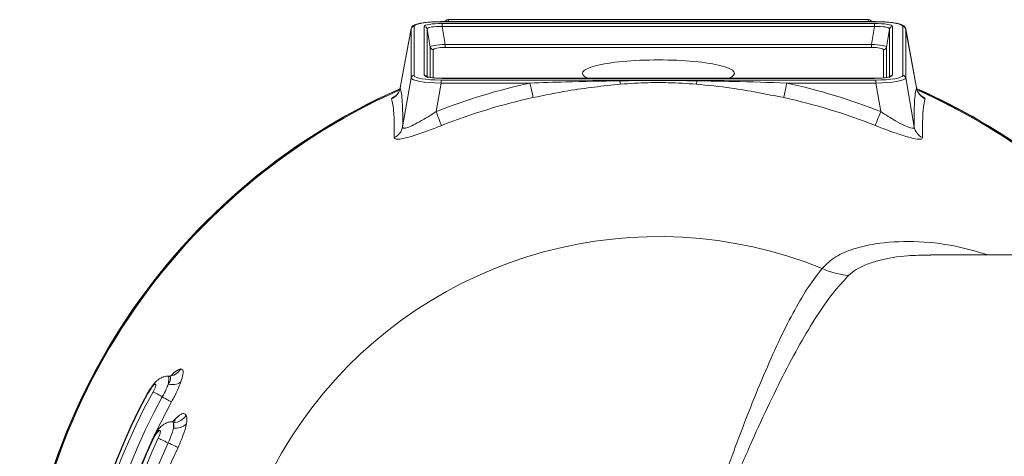
# Model space of a CAD drawing. Units: millimetres. Extents: x 104 to 653, y 110 to 721.
# Drawn here: x 314 to 379, y 693 to 721 of the extents above; entities that cross this region are included whole.
import ezdxf

# ---------------------------------------------------------------- set-up
doc = ezdxf.new("R2010")
doc.units = ezdxf.units.MM

msp = doc.modelspace()

# ---------------------------------------------------------------- linework, layer by layer
at = {"color": 7, "linetype": 'Continuous', "lineweight": 0}
for p, q in [((340.287, 720.925), (340.287, 717.692)), ((340.951, 717.704), (340.951, 720.912)), ((370.679, 721.236), (342.06, 721.236)), ((342.06, 721.233), (342.06, 721.236)), ((370.679, 721.233), (342.06, 721.233)), ((342.133, 721.117), (370.605, 721.117)), ((342.133, 720.92), (342.133, 721.117)), ((342.133, 720.92), (342.339, 719.733)), ((370.605, 720.92), (342.133, 720.92)), ((342.302, 721.236), (342.356, 721.286)), ((342.561, 721.367), (370.177, 721.367)), ((370.382, 721.286), (370.436, 721.236)), ((370.399, 719.733), (370.605, 720.92)), ((370.605, 720.92), (370.605, 721.117)), ((370.679, 721.233), (370.679, 721.236)), ((371.787, 720.912), (371.787, 717.704)), ((372.451, 717.692), (372.451, 720.925)), ((340.091, 720.774), (339.372, 716.881)), ((340.09, 720.762), (339.372, 716.879)), ((340.09, 717.529), (340.09, 720.762)), ((341.148, 720.749), (341.148, 717.542)), ((341.354, 719.562), (341.148, 720.749)), ((371.59, 720.749), (371.384, 719.562)), ((371.59, 717.542), (371.59, 720.749)), ((373.366, 716.883), (372.647, 720.774)), ((372.648, 720.762), (372.648, 717.529)), ((373.366, 716.879), (372.648, 720.762)), ((342.339, 719.536), (342.339, 719.733)), ((342.339, 719.733), (370.399, 719.733)), ((370.399, 719.536), (342.339, 719.536)), ((370.399, 719.536), (370.399, 719.733)), ((339.531, 714.307), (340.09, 717.529)), ((342.06, 717.187), (341.732, 715.303)), ((342.06, 717.187), (342.06, 717.384)), ((342.06, 717.384), (353.819, 717.384)), ((347.914, 717.187), (342.06, 717.187)), ((370.605, 717.502), (342.133, 717.502)), ((370.605, 717.499), (342.133, 717.499)), ((353.819, 717.338), (353.819, 717.384)), ((358.919, 717.384), (370.679, 717.384)), ((358.919, 717.338), (358.919, 717.384)), ((370.679, 717.187), (364.825, 717.187)), ((370.605, 717.499), (370.605, 717.502)), ((370.679, 717.384), (370.679, 717.187)), ((371.006, 715.303), (370.679, 717.187)), ((372.648, 717.529), (373.208, 714.307)), ((374.313, 705.841), (374.244, 705.839)), ((416.687, 705.867), (374.313, 705.867))]:
    msp.add_line(p, q, dxfattribs=at)
at = {"color": 8, "linetype": 'Continuous', "lineweight": 0}
for p, q in [((342.561, 721.236), (342.561, 721.367)), ((370.177, 721.367), (370.177, 721.236)), ((341.354, 717.558), (341.354, 719.562)), ((371.384, 719.562), (371.384, 717.557)), ((341.551, 719.399), (341.551, 717.53)), ((371.187, 717.53), (371.187, 719.399)), ((342.133, 717.499), (342.133, 717.502)), ((322.764, 696.726), (322.757, 696.729)), ((324.314, 696.167), (323.284, 694.17)), ((323.075, 693.66), (323.058, 693.668))]:
    msp.add_line(p, q, dxfattribs=at)
at = {"color": 7, "linetype": 'Continuous', "lineweight": 0, "flags": 128}
for points in [[(348.122, 716.228), (348.112, 716.274), (348.096, 716.347), (348.075, 716.445), (348.049, 716.565), (348.019, 716.704), (347.985, 716.857), (347.95, 717.019), (347.914, 717.187)], [(364.825, 717.187), (364.788, 717.019), (364.753, 716.857), (364.72, 716.704), (364.689, 716.565), (364.663, 716.445), (364.642, 716.347), (364.626, 716.274), (364.616, 716.228)], [(342.094, 714.39), (342.077, 714.434), (342.049, 714.504), (342.012, 714.597), (341.967, 714.711), (341.915, 714.843), (341.857, 714.989), (341.796, 715.143), (341.732, 715.303)], [(371.006, 715.303), (370.943, 715.143), (370.881, 714.989), (370.824, 714.843), (370.771, 714.711), (370.726, 714.597), (370.689, 714.504), (370.662, 714.434), (370.644, 714.39)], [(323.71, 696.502), (323.603, 696.562), (323.501, 696.619), (323.407, 696.671), (323.322, 696.718), (323.248, 696.759), (323.187, 696.793), (323.139, 696.82), (323.105, 696.839)], [(323.71, 696.502), (323.817, 696.443), (323.919, 696.387), (324.012, 696.335), (324.096, 696.288), (324.169, 696.247), (324.231, 696.213), (324.279, 696.186), (324.314, 696.167)], [(324.097, 693.47), (323.983, 693.523), (323.876, 693.573), (323.776, 693.62), (323.685, 693.662), (323.606, 693.7), (323.538, 693.731), (323.484, 693.756), (323.445, 693.775)], [(324.097, 693.47), (324.209, 693.417), (324.315, 693.367), (324.415, 693.321), (324.505, 693.279), (324.584, 693.242), (324.651, 693.21), (324.706, 693.185), (324.746, 693.166)]]:
    msp.add_lwpolyline(points, dxfattribs=at)
at = {"color": 8, "linetype": 'Continuous', "lineweight": 0, "flags": 128}
msp.add_lwpolyline([(322.987, 697.141), (322.972, 697.107), (322.965, 697.055)], dxfattribs=at)
at = {"color": 7, "linetype": 'Continuous', "lineweight": 0}
for centre, radius, start, end in [((340.286, 720.726), 0.199, 89.6677, 169.46908), ((340.952, 720.713), 0.199, 10.53048, 90.33274), ((342.561, 721.067), 0.3, 90, 133), ((370.177, 721.067), 0.3, 47, 90), ((371.786, 720.713), 0.199, 89.66726, 169.46952), ((372.452, 720.726), 0.199, 10.53092, 90.3323), ((341.55, 719.598), 0.199, 190.53003, 270.33319), ((371.188, 719.598), 0.199, 269.66681, 349.46997), ((340.286, 717.493), 0.199, 89.6677, 169.46908), ((340.952, 717.505), 0.199, 10.52897, 90.33296), ((372.452, 717.493), 0.199, 10.53092, 90.3323), ((356.369, 678.367), 39.731, 102.28791, 111.61693), ((354.678, 717.461), 0.868, 188.09657, 203.43128), ((358.06, 717.461), 0.868, 336.56872, 351.90343), ((356.369, 678.367), 39.731, 68.38307, 77.71209), ((356.369, 678.367), 42.049, 113.95881, 248.2183), ((356.369, 678.367), 41.975, 114.07062, 251.15238), ((338.388, 717.052), 1, 294.8757, 350.02007), ((374.351, 717.052), 1, 189.97993, 245.1243), ((356.369, 678.367), 42.049, 40.8437, 66.04583), ((356.369, 678.367), 41.975, 40.93161, 65.92451), ((356.369, 678.367), 38.749, 102.28791, 111.61693), ((356.369, 678.367), 38.749, 68.38307, 77.71209), ((338.564, 714.484), 0.982, 295.12965, 349.59913), ((374.174, 714.484), 0.982, 190.40087, 244.87035), ((356.369, 678.367), 28.702, 67.93459, 292.06541), ((369.327, 709.653), 5.167, 245.09343, 265.14996), ((324.096, 698.816), 0.95, 270.16016, 330.21406), ((324.37, 698.261), 0.955, 253.86704, 306.17697), ((356.369, 678.367), 38.049, 150.9561, 209.0439), ((356.369, 678.367), 38.32, 151.3518, 208.6482), ((356.369, 678.367), 38.293, 151.3518, 208.6482), ((356.369, 678.367), 37.356, 150.9561, 209.0439), ((324.39, 695.848), 1.048, 272.47279, 328.24872), ((324.589, 695.451), 1.016, 261.62379, 313.75438), ((356.369, 678.367), 36.674, 155.32852, 204.67148), ((356.369, 678.367), 36.639, 155.32852, 204.67148), ((356.369, 678.367), 36.351, 154.92094, 205.07906), ((323.528, 694.054), 0.241, 148.10997, 182.22599), ((356.369, 678.367), 35.632, 154.92094, 205.07906), ((356.369, 678.367), 34.915, 154.92094, 205.07906)]:
    msp.add_arc(centre, radius, start, end, dxfattribs=at)
at = {"color": 8, "linetype": 'Continuous', "lineweight": 0}
for centre, radius, start, end in [((342.065, 720.924), 0.465, 42.14149, 51.17538), ((370.673, 720.924), 0.465, 128.82462, 137.85851), ((371.786, 717.504), 0.201, 89.8467, 145.58986), ((356.369, 678.367), 42.024, 113.99456, 251.17537), ((356.369, 678.367), 41.974, 114.07114, 251.1522), ((356.369, 678.367), 42.024, 40.87324, 66.00002), ((356.369, 678.367), 41.974, 40.93207, 65.92264)]:
    msp.add_arc(centre, radius, start, end, dxfattribs=at)
at = {"color": 7, "linetype": 'Continuous', "lineweight": 0}
for centre, major_axis, ratio, start_param, end_param in [((342.115, 720.915), (1.828, -0.01), 0.173564, 1.601892, 3.14253), ((342.17, 720.906), (1.219, -0.007), 0.173564, 1.601892, 3.14253), ((342.17, 720.709), (1.022, -0.044), 0.205427, 1.615549, 3.156187), ((370.568, 720.906), (1.219, 0.007), 0.173564, 6.282248, 7.822886), ((370.568, 720.709), (1.022, 0.044), 0.205427, 6.268591, 7.809229), ((370.624, 720.915), (1.828, 0.01), 0.173564, 6.282248, 7.822886), ((342.364, 719.592), (1.009, 0.031), 0.140407, 1.590699, 3.131337), ((342.364, 719.395), (0.812, -0.004), 0.173564, 1.601892, 3.14253), ((370.374, 719.592), (1.009, -0.031), 0.140407, 0.010256, 1.550894), ((370.374, 719.395), (0.812, 0.004), 0.173564, 6.282248, 7.822886), ((356.369, 717.831), (5, 0), 0.176327, 1.570796, 3.523754), ((356.369, 717.831), (5, 0), 0.176327, 5.901024, 7.853982), ((342.115, 717.701), (1.828, 0.01), 0.173564, 3.140656, 4.681294), ((370.624, 717.701), (1.828, -0.01), 0.173564, 4.743484, 6.284122), ((342.115, 717.504), (2.025, -0.026), 0.157132, 3.146562, 4.6872), ((342.17, 717.711), (1.219, 0.007), 0.173564, 4.494867, 4.681294), ((370.568, 717.711), (1.219, -0.007), 0.173564, 4.743484, 4.923256), ((370.624, 717.504), (2.025, 0.026), 0.157132, 4.737578, 6.278216)]:
    msp.add_ellipse(centre, major_axis=major_axis, ratio=ratio, start_param=start_param, end_param=end_param, dxfattribs=at)
at = {"color": 8, "linetype": 'Continuous', "lineweight": 0}
for centre, major_axis, start_param, end_param in [((342.17, 717.711), (1.219, 0.007), 3.140656, 4.494867), ((370.568, 717.711), (1.219, -0.007), 4.923256, 6.284122)]:
    msp.add_ellipse(centre, major_axis=major_axis, ratio=0.173564, start_param=start_param, end_param=end_param, dxfattribs=at)
at = {"color": 7, "linetype": 'Continuous', "lineweight": 0}
for points, knots in [([(342.06, 721.236), (341.971, 721.235), (341.714, 721.233), (341.299, 721.211), (340.861, 721.164), (340.505, 721.094), (340.29, 721.016), (340.148, 720.916), (340.089, 720.8), (340.087, 720.736), (340.087, 720.728)], [0, 0, 0, 0, 0.090581, 0.263098, 0.43544, 0.609326, 0.790001, 0.8969, 0.986914, 1, 1, 1, 1]), ([(372.651, 720.728), (372.639, 720.784), (372.615, 720.891), (372.496, 720.985), (372.34, 721.06), (372.065, 721.132), (371.661, 721.191), (371.184, 721.229), (370.846, 721.233), (370.679, 721.236)], [0, 0, 0, 0, 0.092727, 0.177133, 0.302924, 0.47502, 0.655368, 0.829276, 1, 1, 1, 1]), ([(341.918, 717.506), (341.795, 717.512), (341.549, 717.524), (341.275, 717.567), (341.139, 717.599), (341.094, 717.627), (341.102, 717.62), (341.102, 717.62)], [0, 0, 0, 0, 0.300923, 0.605326, 0.842183, 0.990437, 1, 1, 1, 1]), ([(371.634, 717.619), (371.634, 717.619), (371.632, 717.618), (371.571, 717.593), (371.425, 717.559), (371.165, 717.522), (370.933, 717.511), (370.813, 717.506)], [0, 0, 0, 0, 0.076478, 0.222977, 0.43472, 0.707281, 1, 1, 1, 1]), ([(347.914, 717.187), (348.699, 717.214), (350.667, 717.282), (352.636, 717.317), (353.819, 717.338)], [0, 0, 0, 0, 0.399116, 1, 1, 1, 1]), ([(353.882, 717.116), (352.726, 716.991), (350.797, 716.783), (348.888, 716.386), (348.122, 716.228)], [0, 0, 0, 0, 0.59929, 1, 1, 1, 1]), ([(353.819, 717.384), (353.952, 717.384), (354.619, 717.384), (355.841, 717.379), (357.408, 717.381), (358.442, 717.383), (358.919, 717.384)], [0, 0, 0, 0, 0.0784279, 0.3921391, 0.7190292, 1, 1, 1, 1]), ([(353.819, 717.338), (353.952, 717.34), (354.619, 717.348), (355.722, 717.353), (357.288, 717.354), (358.322, 717.344), (358.919, 717.338)], [0, 0, 0, 0, 0.078428, 0.39215, 0.648505, 1, 1, 1, 1]), ([(358.856, 717.116), (358.242, 717.156), (357.192, 717.225), (355.526, 717.224), (354.486, 717.155), (353.882, 717.116)], [0, 0, 0, 0, 0.370999, 0.635105, 1, 1, 1, 1]), ([(364.616, 716.228), (363.47, 716.459), (361.559, 716.845), (359.629, 717.038), (358.856, 717.116)], [0, 0, 0, 0, 0.599391, 1, 1, 1, 1]), ([(358.919, 717.338), (359.711, 717.325), (361.68, 717.293), (363.648, 717.226), (364.825, 717.187)], [0, 0, 0, 0, 0.4020751, 1, 1, 1, 1]), ([(339.361, 716.873), (339.356, 716.837), (339.343, 716.722), (339.262, 716.565), (339.164, 716.429), (339.095, 716.36), (339.06, 716.332), (339.061, 716.332), (339.061, 716.333)], [0, 0, 0, 0, 0.113688, 0.360532, 0.562986, 0.721793, 0.875744, 1, 1, 1, 1]), ([(339.372, 716.879), (339.402, 716.759), (339.462, 716.519), (339.514, 715.949), (339.542, 715.236), (339.534, 714.617), (339.531, 714.307)], [0, 0, 0, 0, 0.249425, 0.49885, 0.749426, 1, 1, 1, 1]), ([(373.208, 714.307), (373.204, 714.615), (373.197, 715.232), (373.224, 715.945), (373.276, 716.518), (373.336, 716.758), (373.366, 716.879)], [0, 0, 0, 0, 0.249418, 0.498837, 0.749418, 1, 1, 1, 1]), ([(373.676, 716.333), (373.678, 716.332), (373.687, 716.326), (373.659, 716.346), (373.595, 716.406), (373.488, 716.542), (373.392, 716.718), (373.38, 716.856), (373.376, 716.901)], [0, 0, 0, 0, 0.034907, 0.224635, 0.388669, 0.579906, 0.864417, 1, 1, 1, 1]), ([(338.982, 713.595), (338.983, 713.722), (338.988, 714.358), (338.965, 715.116), (338.898, 715.791), (338.838, 716.027), (338.808, 716.145)], [0, 0, 0, 0, 0.100912, 0.504705, 0.752216, 1, 1, 1, 1]), ([(373.93, 716.145), (373.917, 716.1), (373.854, 715.877), (373.79, 715.357), (373.753, 714.505), (373.755, 713.898), (373.757, 713.595)], [0, 0, 0, 0, 0.1009119, 0.5046985, 0.7522086, 1, 1, 1, 1]), ([(339.531, 714.307), (339.538, 714.269), (339.547, 714.225), (339.65, 714.202), (339.838, 714.238), (340.249, 714.422), (340.804, 714.726), (341.321, 715.04), (341.643, 715.246), (341.732, 715.303)], [0, 0, 0, 0, 0.1337716, 0.1579443, 0.3156539, 0.4802493, 0.6738415, 0.9101253, 1, 1, 1, 1]), ([(371.006, 715.303), (371.337, 715.094), (371.887, 714.749), (372.561, 714.383), (372.961, 714.219), (373.124, 714.203), (373.198, 714.236), (373.204, 714.277), (373.208, 714.307)], [0, 0, 0, 0, 0.331262, 0.549854, 0.725569, 0.858188, 0.896771, 1, 1, 1, 1]), ([(342.094, 714.39), (341.97, 714.341), (341.513, 714.162), (340.778, 713.89), (339.998, 713.637), (339.427, 713.496), (339.05, 713.466), (339.004, 713.552), (338.982, 713.595)], [0, 0, 0, 0, 0.08269, 0.303532, 0.492072, 0.661033, 0.830288, 1, 1, 1, 1]), ([(373.757, 713.595), (373.747, 713.565), (373.722, 713.484), (373.436, 713.474), (372.845, 713.604), (371.975, 713.883), (371.186, 714.177), (370.722, 714.359), (370.644, 714.39)], [0, 0, 0, 0, 0.110656, 0.294803, 0.47724, 0.691128, 0.948037, 1, 1, 1, 1]), ([(356.369, 678.367), (356.376, 678.388), (356.694, 679.356), (357.323, 681.273), (358.299, 684.225), (359.317, 687.249), (360.372, 690.29), (361.409, 693.162), (362.427, 695.824), (363.423, 698.247), (364.397, 700.412), (365.346, 702.271), (366.269, 703.838), (366.858, 704.591), (367.152, 704.967)], [0, 0, 0, 0, 0.00182, 0.083285, 0.16475, 0.258175, 0.35189, 0.445312, 0.537639, 0.630251, 0.722572, 0.814953, 0.907627, 1, 1, 1, 1]), ([(368.891, 704.504), (368.549, 704.135), (367.865, 703.395), (366.793, 701.854), (365.691, 700.028), (364.56, 697.9), (363.404, 695.519), (362.222, 692.904), (361.017, 690.081), (359.792, 687.093), (358.613, 684.13), (357.486, 681.245), (356.755, 679.362), (356.383, 678.403), (356.369, 678.367)], [0, 0, 0, 0, 0.092142, 0.184577, 0.27673, 0.369041, 0.461635, 0.553954, 0.647512, 0.741355, 0.834918, 0.915883, 0.996849, 1, 1, 1, 1]), ([(324.92, 698.344), (324.975, 698.328), (325.085, 698.296), (325.093, 697.996), (324.988, 697.661), (324.934, 697.49)], [0, 0, 0, 0, 0.327682, 0.655296, 1, 1, 1, 1]), ([(324.1, 697.856), (324.051, 697.858), (323.914, 697.864), (323.706, 697.798), (323.49, 697.685), (323.298, 697.526), (323.136, 697.352), (323.036, 697.203), (322.992, 697.138)], [0, 0, 0, 0, 0.1010103, 0.2812447, 0.4465706, 0.6202327, 0.8349723, 1, 1, 1, 1]), ([(324.105, 697.343), (324.11, 697.353), (324.175, 697.461), (324.259, 697.639), (324.263, 697.764), (324.221, 697.849), (324.155, 697.858), (324.098, 697.866)], [0, 0, 0, 0, 0.030477, 0.349032, 0.616625, 0.670112, 1, 1, 1, 1]), ([(324.098, 697.866), (324.107, 697.86), (324.129, 697.847), (324.135, 697.687), (324.12, 697.481), (324.105, 697.349), (324.105, 697.343)], [0, 0, 0, 0, 0.2598079, 0.597597, 0.9838193, 1, 1, 1, 1]), ([(324.411, 697.932), (324.409, 697.931), (324.406, 697.929), (324.306, 697.881), (324.176, 697.876), (324.108, 697.873)], [0, 0, 0, 0, 0.284958, 0.629345, 1, 1, 1, 1]), ([(324.934, 697.49), (324.866, 697.314), (324.708, 696.906), (324.457, 696.435), (324.314, 696.167)], [0, 0, 0, 0, 0.431794, 1, 1, 1, 1]), ([(323.029, 697.201), (322.993, 697.149), (322.893, 697.004), (322.801, 696.842), (322.743, 696.738)], [0, 0, 0, 0, 0.356596, 1, 1, 1, 1]), ([(322.965, 697.055), (322.908, 696.967), (322.838, 696.86), (322.775, 696.745), (322.764, 696.726)], [0, 0, 0, 0, 0.827734, 1, 1, 1, 1]), ([(323.105, 696.839), (323.136, 696.898), (323.199, 697.016), (323.264, 697.177), (323.291, 697.29), (323.283, 697.346), (323.249, 697.356), (323.19, 697.323), (323.106, 697.242), (323.027, 697.143), (322.978, 697.073), (322.965, 697.055)], [0, 0, 0, 0, 0.135764, 0.271637, 0.388673, 0.489625, 0.587217, 0.692052, 0.811868, 0.951095, 1, 1, 1, 1]), ([(323.71, 696.502), (323.802, 696.674), (323.961, 696.973), (324.062, 697.233), (324.105, 697.343)], [0, 0, 0, 0, 0.575296, 1, 1, 1, 1]), ([(324.563, 694.924), (324.566, 694.926), (324.574, 694.932), (324.505, 694.889), (324.385, 694.874), (324.324, 694.866)], [0, 0, 0, 0, 0.172022, 0.579048, 1, 1, 1, 1]), ([(325.281, 695.296), (325.306, 695.209), (325.347, 695.068), (325.307, 694.813), (325.291, 694.717)], [0, 0, 0, 0, 0.622141, 1, 1, 1, 1]), ([(323.366, 694.244), (323.33, 694.189), (323.221, 694.026), (323.11, 693.829), (323.049, 693.687), (323.043, 693.674)], [0, 0, 0, 0, 0.314565, 0.936514, 1, 1, 1, 1]), ([(323.445, 693.775), (323.47, 693.832), (323.52, 693.945), (323.568, 694.101), (323.584, 694.215), (323.57, 694.278), (323.531, 694.294), (323.471, 694.265), (323.387, 694.185), (323.322, 694.094), (323.288, 694.045)], [0, 0, 0, 0, 0.133618, 0.26719, 0.386498, 0.494348, 0.601569, 0.717345, 0.848221, 1, 1, 1, 1]), ([(324.326, 694.857), (324.251, 694.85), (324.09, 694.834), (323.865, 694.732), (323.655, 694.582), (323.478, 694.403), (323.378, 694.252), (323.329, 694.178)], [0, 0, 0, 0, 0.171037, 0.368594, 0.567121, 0.788923, 1, 1, 1, 1]), ([(324.097, 693.47), (324.17, 693.637), (324.308, 693.951), (324.406, 694.275), (324.435, 694.416), (324.441, 694.445)], [0, 0, 0, 0, 0.475852, 0.892911, 1, 1, 1, 1]), ([(324.436, 694.801), (324.441, 694.754), (324.45, 694.67), (324.443, 694.515), (324.441, 694.445)], [0, 0, 0, 0, 0.5498124, 1, 1, 1, 1]), ([(324.441, 694.445), (324.456, 694.503), (324.492, 694.64), (324.474, 694.749), (324.441, 694.793), (324.436, 694.801)], [0, 0, 0, 0, 0.379027, 0.890883, 1, 1, 1, 1]), ([(325.291, 694.717), (325.282, 694.67), (325.236, 694.443), (325.081, 693.929), (324.861, 693.429), (324.746, 693.166)], [0, 0, 0, 0, 0.1096743, 0.5311302, 1, 1, 1, 1]), ([(323.288, 694.045), (323.239, 693.967), (323.164, 693.847), (323.098, 693.71), (323.075, 693.66)], [0, 0, 0, 0, 0.6431395, 1, 1, 1, 1])]:
    msp.add_open_spline(points, degree=3, knots=knots, dxfattribs=at)
at = {"color": 8, "linetype": 'Continuous', "lineweight": 0}
for points, knots in [([(338.808, 716.145), (338.812, 716.163), (338.819, 716.195), (338.989, 716.295), (339.061, 716.337)], [0, 0, 0, 0, 0.573823, 1, 1, 1, 1]), ([(373.681, 716.336), (373.734, 716.305), (373.915, 716.201), (373.924, 716.168), (373.93, 716.145)], [0, 0, 0, 0, 0.2962151, 1, 1, 1, 1]), ([(367.152, 704.967), (367.425, 705.235), (367.972, 705.773), (369.209, 706.287), (370.921, 706.688), (373.164, 706.8), (375.685, 706.554), (377.33, 706.073), (378.034, 705.867)], [0, 0, 0, 0, 0.132153, 0.265108, 0.397839, 0.616419, 0.835733, 1, 1, 1, 1]), ([(374.244, 705.839), (373.744, 705.837), (372.566, 705.833), (371.183, 705.594), (370.089, 705.252), (369.388, 704.925), (369.05, 704.639), (368.891, 704.504)], [0, 0, 0, 0, 0.229826, 0.541099, 0.69994, 0.858678, 1, 1, 1, 1]), ([(324.285, 697.888), (324.292, 697.898), (324.432, 698.068), (324.676, 698.264), (324.838, 698.317), (324.92, 698.344)], [0, 0, 0, 0, 0.028597, 0.512659, 1, 1, 1, 1]), ([(324.436, 694.801), (324.412, 694.843), (324.387, 694.887), (324.328, 694.862), (324.325, 694.86)], [0, 0, 0, 0, 0.943909, 1, 1, 1, 1]), ([(324.432, 694.885), (324.457, 694.917), (324.607, 695.113), (324.857, 695.315), (325.139, 695.448), (325.234, 695.347), (325.281, 695.296)], [0, 0, 0, 0, 0.062373, 0.379382, 0.689256, 1, 1, 1, 1])]:
    msp.add_open_spline(points, degree=3, knots=knots, dxfattribs=at)

doc.saveas('drawing.dxf')
